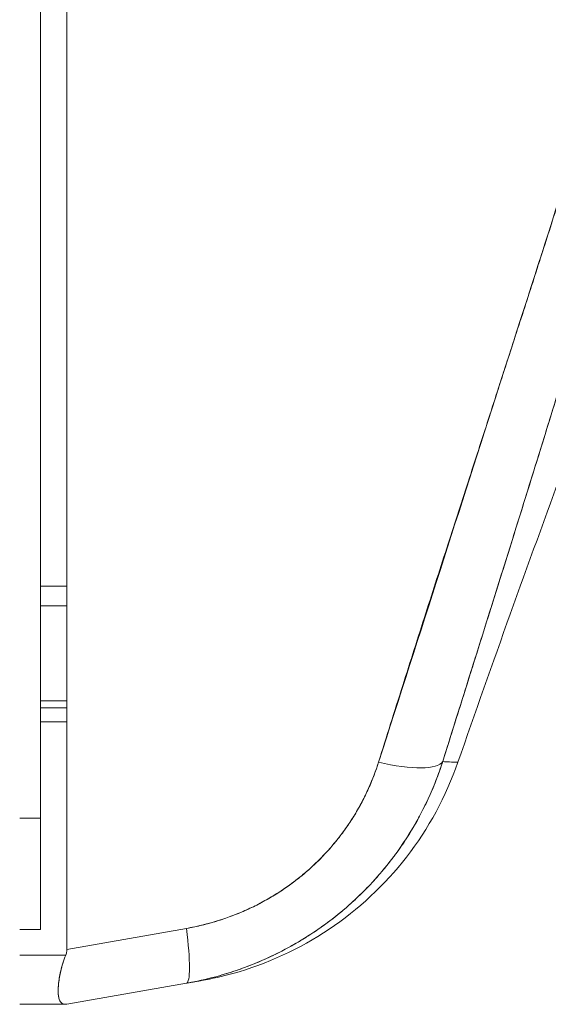
# Model space of a CAD drawing. Units: inches. Extents: x 3 to 132, y 3 to 84.
# Drawn here: x 13 to 14, y 46 to 47 of the extents above; entities that cross this region are included whole.
import ezdxf

# ---------------------------------------------------------------- set-up
doc = ezdxf.new("R2010")
doc.units = ezdxf.units.IN
doc.header["$LTSCALE"] = 8
doc.header["$MEASUREMENT"] = 0
doc.layers.add('Visible (ANSI)', color=7, linetype='Continuous', lineweight=13)

msp = doc.modelspace()

# ---------------------------------------------------------------- linework, layer by layer
at = {"layer": 'Visible (ANSI)'}
for p, q in [((13.07425, 45.93844), (13.07425, 47.2197)), ((13.09923, 45.81405), (13.09923, 47.21844)), ((13.53562, 46.43133), (13.53554, 46.43143)), ((13.53554, 46.43143), (13.53562, 46.43133)), ((13.52843, 46.40932), (13.5285, 46.40923)), ((13.07425, 46.15818), (13.09923, 46.15818)), ((13.09923, 46.13951), (13.07425, 46.13951)), ((13.07425, 46.04952), (13.09923, 46.04952)), ((13.09923, 46.04302), (13.07425, 46.04302)), ((13.07425, 46.02983), (13.09923, 46.02983)), ((13.09923, 46.02983), (13.07425, 46.02983)), ((13.05457, 45.93844), (13.07425, 45.93844)), ((13.07425, 45.93844), (13.05457, 45.93844)), ((13.07425, 45.83299), (13.07425, 45.93844)), ((13.05457, 45.83299), (13.07425, 45.83299)), ((13.07425, 45.83298), (13.05457, 45.83298)), ((13.2124, 45.834), (13.09923, 45.81405)), ((13.09923, 45.81405), (13.2124, 45.834)), ((13.05457, 45.80877), (13.09815, 45.80877)), ((13.09923, 45.76212), (13.2124, 45.78207)), ((13.2124, 45.78207), (13.09923, 45.76212)), ((13.05457, 45.76212), (13.09815, 45.76212)), ((13.09815, 45.76212), (13.05457, 45.76212))]:
    msp.add_line(p, q, dxfattribs=at)
msp.add_arc((28.3442, 40.81977), 15.74803, 159.744338, 160.828589, dxfattribs=at)
for centre, major_axis, ratio, start_param, end_param in [((13.3807, 46.01707), (0.07511, -0.02363), 0.267678, 4.978789, 6.209704), ((13.38069, 46.01707), (0.07511, -0.02363), 0.267683, 4.978795, 6.209706), ((13.19873, 45.85962), (0.01367, -0.07754), 0.122276, 6.283185, 7.495831), ((13.19873, 45.85962), (0.01367, -0.07754), 0.122276, 0, 1.212646)]:
    msp.add_ellipse(centre, major_axis=major_axis, ratio=ratio, start_param=start_param, end_param=end_param, dxfattribs=at)
for points, knots in [([(13.74531, 47.2378), (13.73355, 47.15402), (13.7168, 47.06517), (13.69437, 46.9712), (13.67194, 46.87723), (13.64383, 46.77815), (13.61209, 46.67409), (13.58036, 46.57003), (13.54501, 46.461), (13.50845, 46.3472), (13.4719, 46.2334), (13.43414, 46.11485), (13.39437, 45.99146)], [0, 0, 0, 0, 0.25, 0.25, 0.25, 0.5, 0.5, 0.5, 0.75, 0.75, 0.75, 1, 1, 1, 1]), ([(13.39437, 45.99146), (13.40198, 46.01564), (13.40961, 46.03982), (13.41728, 46.06398), (13.42457, 46.08691), (13.43188, 46.10983), (13.43922, 46.13274), (13.44622, 46.15458), (13.45324, 46.17641), (13.46028, 46.19824), (13.46699, 46.21908), (13.47373, 46.23992), (13.48046, 46.26075), (13.48691, 46.28068), (13.49336, 46.30061), (13.49981, 46.32053), (13.50599, 46.33962), (13.51217, 46.35871), (13.51835, 46.3778), (13.52427, 46.39613), (13.53019, 46.41446), (13.53609, 46.43279), (13.54177, 46.45042), (13.54744, 46.46805), (13.55308, 46.48569), (13.55852, 46.50268), (13.56393, 46.51967), (13.56932, 46.53667), (13.57453, 46.55308), (13.57971, 46.5695), (13.58485, 46.58592), (13.58752, 46.59444), (13.59018, 46.60296), (13.59283, 46.61148), (13.59512, 46.61884), (13.59741, 46.62621), (13.59968, 46.63359), (13.60444, 46.64899), (13.60916, 46.6644), (13.61383, 46.67981), (13.61837, 46.69478), (13.62287, 46.70975), (13.62732, 46.72473), (13.63165, 46.73931), (13.63593, 46.75389), (13.64016, 46.76848), (13.64428, 46.7827), (13.64835, 46.79693), (13.65235, 46.81116), (13.65627, 46.82507), (13.66013, 46.83898), (13.66392, 46.8529), (13.66764, 46.86653), (13.67129, 46.88016), (13.67487, 46.8938), (13.67838, 46.90718), (13.68183, 46.92056), (13.6852, 46.93396), (13.68851, 46.94711), (13.69175, 46.96028), (13.69491, 46.97345), (13.69802, 46.98642), (13.70106, 46.99939), (13.70401, 47.01238), (13.70692, 47.02518), (13.70975, 47.03799), (13.71249, 47.05082), (13.71519, 47.06347), (13.71781, 47.07614), (13.72033, 47.08882), (13.72283, 47.10136), (13.72524, 47.11391), (13.72755, 47.12648), (13.72984, 47.13891), (13.73203, 47.15136), (13.73413, 47.16382), (13.7362, 47.17618), (13.73818, 47.18854), (13.74005, 47.20092), (13.74191, 47.2132), (13.74366, 47.2255), (13.74531, 47.2378)], [0, 0, 0, 0, 0.058373, 0.058373, 0.058373, 0.113771, 0.113771, 0.113771, 0.166588, 0.166588, 0.166588, 0.217025, 0.217025, 0.217025, 0.265271, 0.265271, 0.265271, 0.311506, 0.311506, 0.311506, 0.355892, 0.355892, 0.355892, 0.398581, 0.398581, 0.398581, 0.439711, 0.439711, 0.439711, 0.479413, 0.479413, 0.479413, 0.5, 0.5, 0.5, 0.517807, 0.517807, 0.517807, 0.555021, 0.555021, 0.555021, 0.59116, 0.59116, 0.59116, 0.62632, 0.62632, 0.62632, 0.660593, 0.660593, 0.660593, 0.694065, 0.694065, 0.694065, 0.726815, 0.726815, 0.726815, 0.75892, 0.75892, 0.75892, 0.79045, 0.79045, 0.79045, 0.821471, 0.821471, 0.821471, 0.852043, 0.852043, 0.852043, 0.882223, 0.882223, 0.882223, 0.912065, 0.912065, 0.912065, 0.941613, 0.941613, 0.941613, 0.970914, 0.970914, 0.970914, 1, 1, 1, 1]), ([(13.77044, 47.24217), (13.76765, 47.20665), (13.76395, 47.17136), (13.75935, 47.13583), (13.75475, 47.10031), (13.74925, 47.06455), (13.74288, 47.02814), (13.73651, 46.99174), (13.72927, 46.95468), (13.72112, 46.91655), (13.71297, 46.87842), (13.70392, 46.83921), (13.69389, 46.79844), (13.68386, 46.75768), (13.67285, 46.71537), (13.66077, 46.67096), (13.64869, 46.62655), (13.63553, 46.58004), (13.62115, 46.53077), (13.60678, 46.4815), (13.59118, 46.42946), (13.5742, 46.37384), (13.55722, 46.31822), (13.53886, 46.25903), (13.51899, 46.19551), (13.49912, 46.13198), (13.47775, 46.06413), (13.45514, 45.99204)], [0, 0, 0, 0, 0.111111, 0.111111, 0.111111, 0.222222, 0.222222, 0.222222, 0.333333, 0.333333, 0.333333, 0.444444, 0.444444, 0.444444, 0.555556, 0.555556, 0.555556, 0.666667, 0.666667, 0.666667, 0.777778, 0.777778, 0.777778, 0.888889, 0.888889, 0.888889, 1, 1, 1, 1]), ([(13.77044, 47.24217), (13.7695, 47.22998), (13.76843, 47.21765), (13.76722, 47.20518), (13.76604, 47.19289), (13.76473, 47.18047), (13.76329, 47.16792), (13.76187, 47.15553), (13.76032, 47.14301), (13.75865, 47.13036), (13.757, 47.11785), (13.75522, 47.10521), (13.75332, 47.09246), (13.75144, 47.07981), (13.74943, 47.06705), (13.74731, 47.05418), (13.7452, 47.04138), (13.74297, 47.02847), (13.74063, 47.01545), (13.73852, 47.00371), (13.73632, 46.99189), (13.73402, 46.97997), (13.73378, 46.97872), (13.73354, 46.97747), (13.7333, 46.97622), (13.73074, 46.96305), (13.72808, 46.94978), (13.7253, 46.93641), (13.72253, 46.92303), (13.71964, 46.90954), (13.71665, 46.89595), (13.71365, 46.88232), (13.71055, 46.86859), (13.70734, 46.85475), (13.70412, 46.84085), (13.7008, 46.82684), (13.69737, 46.81272), (13.69393, 46.79851), (13.69038, 46.7842), (13.68673, 46.76976), (13.68305, 46.75521), (13.67928, 46.74055), (13.67541, 46.72576), (13.67188, 46.71229), (13.66827, 46.69872), (13.66459, 46.68505), (13.66419, 46.68357), (13.66379, 46.68209), (13.66339, 46.68061), (13.65924, 46.66526), (13.65499, 46.64978), (13.65065, 46.63418), (13.64625, 46.61836), (13.64176, 46.60241), (13.63718, 46.58633), (13.63253, 46.57), (13.62778, 46.55354), (13.62295, 46.53694), (13.61803, 46.52004), (13.61303, 46.50301), (13.60793, 46.48583), (13.60274, 46.46832), (13.59746, 46.45066), (13.5921, 46.43286), (13.58662, 46.41467), (13.58106, 46.39632), (13.57542, 46.37782), (13.57324, 46.37068), (13.57105, 46.36351), (13.56884, 46.35632), (13.56521, 46.34446), (13.56154, 46.33253), (13.55785, 46.32054), (13.55176, 46.3008), (13.54559, 46.28089), (13.53935, 46.2608), (13.53294, 46.24017), (13.52644, 46.21936), (13.51988, 46.19836), (13.51313, 46.17676), (13.5063, 46.15496), (13.4994, 46.13297), (13.49229, 46.11031), (13.48511, 46.08745), (13.47786, 46.06437), (13.47035, 46.04048), (13.46278, 46.01637), (13.45514, 45.99204)], [0, 0, 0, 0, 0.037382, 0.037382, 0.037382, 0.074234, 0.074234, 0.074234, 0.110636, 0.110636, 0.110636, 0.146671, 0.146671, 0.146671, 0.182417, 0.182417, 0.182417, 0.217957, 0.217957, 0.217957, 0.25, 0.25, 0.25, 0.253368, 0.253368, 0.253368, 0.288725, 0.288725, 0.288725, 0.324095, 0.324095, 0.324095, 0.359547, 0.359547, 0.359547, 0.39515, 0.39515, 0.39515, 0.430974, 0.430974, 0.430974, 0.467089, 0.467089, 0.467089, 0.5, 0.5, 0.5, 0.503564, 0.503564, 0.503564, 0.540473, 0.540473, 0.540473, 0.577897, 0.577897, 0.577897, 0.615918, 0.615918, 0.615918, 0.654622, 0.654622, 0.654622, 0.694093, 0.694093, 0.694093, 0.734423, 0.734423, 0.734423, 0.75, 0.75, 0.75, 0.775706, 0.775706, 0.775706, 0.818036, 0.818036, 0.818036, 0.861515, 0.861515, 0.861515, 0.906243, 0.906243, 0.906243, 0.952322, 0.952322, 0.952322, 1, 1, 1, 1]), ([(13.45514, 45.99204), (13.4544, 45.98971), (13.45363, 45.9874), (13.45283, 45.98509), (13.45078, 45.97914), (13.44854, 45.97326), (13.44612, 45.96747), (13.44371, 45.96168), (13.44112, 45.95596), (13.43836, 45.95035), (13.43669, 45.94695), (13.43496, 45.9436), (13.43318, 45.94028), (13.432, 45.9381), (13.4308, 45.93593), (13.42958, 45.93378), (13.42649, 45.92836), (13.42323, 45.92304), (13.41982, 45.91782), (13.41641, 45.91261), (13.41284, 45.90751), (13.40912, 45.90252), (13.40691, 45.89955), (13.40464, 45.89661), (13.40232, 45.89373), (13.40075, 45.89177), (13.39915, 45.88983), (13.39753, 45.88791), (13.39351, 45.88316), (13.38936, 45.87853), (13.38507, 45.87403), (13.38077, 45.86953), (13.37634, 45.86516), (13.37178, 45.86093), (13.36911, 45.85845), (13.36639, 45.85602), (13.36363, 45.85363), (13.36168, 45.85194), (13.35971, 45.85028), (13.35772, 45.84865), (13.3529, 45.84469), (13.34796, 45.84088), (13.34291, 45.83722), (13.33786, 45.83355), (13.3327, 45.83004), (13.32742, 45.82668), (13.3244, 45.82475), (13.32133, 45.82288), (13.31824, 45.82105), (13.31595, 45.8197), (13.31364, 45.81838), (13.31131, 45.81708), (13.30584, 45.81405), (13.30027, 45.81117), (13.29462, 45.80845), (13.28896, 45.80574), (13.28321, 45.80319), (13.27737, 45.80081), (13.27407, 45.79946), (13.27074, 45.79816), (13.26738, 45.79693), (13.26481, 45.79598), (13.26223, 45.79506), (13.25963, 45.79418), (13.25364, 45.79214), (13.24757, 45.79028), (13.24144, 45.7886), (13.23531, 45.78692), (13.22912, 45.78542), (13.22288, 45.7841), (13.2194, 45.78337), (13.21591, 45.78269), (13.2124, 45.78207)], [0, 0, 0, 0, 0.021607, 0.021607, 0.021607, 0.077357, 0.077357, 0.077357, 0.133054, 0.133054, 0.133054, 0.166667, 0.166667, 0.166667, 0.188734, 0.188734, 0.188734, 0.244434, 0.244434, 0.244434, 0.300147, 0.300147, 0.300147, 0.333333, 0.333333, 0.333333, 0.355862, 0.355862, 0.355862, 0.411578, 0.411578, 0.411578, 0.467311, 0.467311, 0.467311, 0.5, 0.5, 0.5, 0.523075, 0.523075, 0.523075, 0.57886, 0.57886, 0.57886, 0.634636, 0.634636, 0.634636, 0.666667, 0.666667, 0.666667, 0.69037, 0.69037, 0.69037, 0.746068, 0.746068, 0.746068, 0.801783, 0.801783, 0.801783, 0.833333, 0.833333, 0.833333, 0.85749, 0.85749, 0.85749, 0.913181, 0.913181, 0.913181, 0.968909, 0.968909, 0.968909, 1, 1, 1, 1]), ([(13.2124, 45.78207), (13.23112, 45.78537), (13.24963, 45.79037), (13.26738, 45.79692), (13.28513, 45.80348), (13.30214, 45.81156), (13.31824, 45.82105), (13.33435, 45.83055), (13.34955, 45.84146), (13.36363, 45.85363), (13.37772, 45.86581), (13.39068, 45.87924), (13.40233, 45.89373), (13.41397, 45.90823), (13.4243, 45.92379), (13.43318, 45.94028), (13.44205, 45.95677), (13.44945, 45.9742), (13.45514, 45.99204)], [0, 0, 0, 0, 0.166667, 0.166667, 0.166667, 0.333333, 0.333333, 0.333333, 0.5, 0.5, 0.5, 0.666667, 0.666667, 0.666667, 0.833333, 0.833333, 0.833333, 1, 1, 1, 1]), ([(13.39437, 45.99146), (13.38908, 45.97497), (13.38226, 45.95954), (13.37381, 45.94508), (13.36536, 45.93062), (13.35528, 45.91713), (13.34391, 45.90491), (13.33253, 45.8927), (13.31987, 45.88177), (13.30609, 45.87227), (13.29231, 45.86276), (13.27742, 45.85468), (13.26176, 45.84827), (13.24611, 45.84187), (13.22969, 45.83714), (13.2124, 45.834)], [0, 0, 0, 0, 0.2, 0.2, 0.2, 0.4, 0.4, 0.4, 0.6, 0.6, 0.6, 0.8, 0.8, 0.8, 1, 1, 1, 1]), ([(13.2124, 45.834), (13.21504, 45.83447), (13.21767, 45.83498), (13.22029, 45.83553), (13.22498, 45.83652), (13.22964, 45.83764), (13.23426, 45.83891), (13.23886, 45.84017), (13.24342, 45.84157), (13.24794, 45.8431), (13.25244, 45.84463), (13.25689, 45.84629), (13.26129, 45.84808), (13.26566, 45.84986), (13.26999, 45.85178), (13.27425, 45.85382), (13.27849, 45.85585), (13.28268, 45.85801), (13.28679, 45.8603), (13.29089, 45.86258), (13.29493, 45.86498), (13.29889, 45.8675), (13.30284, 45.87002), (13.30672, 45.87265), (13.31051, 45.8754), (13.3143, 45.87815), (13.31801, 45.88101), (13.32162, 45.88397), (13.32319, 45.88526), (13.32474, 45.88657), (13.32628, 45.8879), (13.32827, 45.88963), (13.33023, 45.89139), (13.33216, 45.89318), (13.33558, 45.89636), (13.3389, 45.89963), (13.34211, 45.903), (13.34533, 45.90638), (13.34844, 45.90985), (13.35144, 45.91341), (13.35444, 45.91697), (13.35734, 45.92063), (13.36011, 45.92436), (13.3629, 45.92811), (13.36556, 45.93194), (13.3681, 45.93584), (13.37065, 45.93975), (13.37308, 45.94374), (13.37538, 45.9478), (13.37769, 45.95187), (13.37987, 45.95602), (13.38192, 45.96021), (13.38398, 45.96444), (13.3859, 45.96872), (13.38769, 45.97305), (13.38949, 45.9774), (13.39114, 45.98181), (13.39266, 45.98625), (13.39325, 45.98798), (13.39382, 45.98972), (13.39437, 45.99146)], [0, 0, 0, 0, 0.031589, 0.031589, 0.031589, 0.087981, 0.087981, 0.087981, 0.14403, 0.14403, 0.14403, 0.199779, 0.199779, 0.199779, 0.255256, 0.255256, 0.255256, 0.310513, 0.310513, 0.310513, 0.36568, 0.36568, 0.36568, 0.420831, 0.420831, 0.420831, 0.475991, 0.475991, 0.475991, 0.5, 0.5, 0.5, 0.531175, 0.531175, 0.531175, 0.586356, 0.586356, 0.586356, 0.641598, 0.641598, 0.641598, 0.696973, 0.696973, 0.696973, 0.752544, 0.752544, 0.752544, 0.808363, 0.808363, 0.808363, 0.864488, 0.864488, 0.864488, 0.920979, 0.920979, 0.920979, 0.977864, 0.977864, 0.977864, 1, 1, 1, 1]), ([(13.46954, 45.99135), (13.45837, 45.9592), (13.44169, 45.9285), (13.40032, 45.87521), (13.37525, 45.85182), (13.3197, 45.81457), (13.28852, 45.80024), (13.24656, 45.78859), (13.23668, 45.78635), (13.22674, 45.7846)], [0.0000327, 0.0000327, 0.0000327, 0.0000327, 0.2593885, 0.2593885, 0.5141368, 0.5141368, 0.7690513, 0.7690513, 0.8460014, 0.8460014, 0.8460014, 0.8460014]), ([(13.45514, 45.99204), (13.45991, 45.99179), (13.4635, 45.99164), (13.46591, 45.99153), (13.46832, 45.99142), (13.46954, 45.99135), (13.46954, 45.99135)], [0, 0, 0, 0, 0.25, 0.25, 0.25, 0.4999959, 0.4999959, 0.4999959, 0.4999959]), ([(13.45514, 45.99204), (13.45756, 45.99192), (13.45969, 45.99182), (13.46151, 45.99173), (13.46449, 45.99159), (13.46664, 45.99149), (13.46796, 45.99143), (13.46821, 45.99142), (13.46843, 45.99141), (13.46862, 45.9914), (13.46924, 45.99137), (13.46955, 45.99136), (13.46955, 45.99136)], [0, 0, 0, 0, 0.1263134, 0.1263134, 0.1263134, 0.3333333, 0.3333333, 0.3333333, 0.3719957, 0.3719957, 0.3719957, 0.5000128, 0.5000128, 0.5000128, 0.5000128]), ([(13.09815, 45.76212), (13.09614, 45.76213), (13.09457, 45.76277), (13.09344, 45.76413), (13.0923, 45.76548), (13.09161, 45.76756), (13.09126, 45.77032), (13.09091, 45.77307), (13.0909, 45.77648), (13.09126, 45.78043), (13.09161, 45.78439), (13.09231, 45.78889), (13.09344, 45.79368), (13.09457, 45.79847), (13.09614, 45.80354), (13.09815, 45.80877)], [0, 0, 0, 0, 0.2, 0.2, 0.2, 0.4, 0.4, 0.4, 0.6, 0.6, 0.6, 0.8, 0.8, 0.8, 1, 1, 1, 1]), ([(13.09815, 45.80877), (13.09673, 45.80507), (13.09552, 45.80142), (13.09453, 45.7979), (13.09413, 45.79647), (13.09377, 45.79506), (13.09344, 45.79367), (13.09297, 45.79171), (13.09258, 45.78979), (13.09225, 45.78794), (13.09179, 45.78528), (13.09146, 45.78276), (13.09125, 45.78042), (13.09122, 45.78006), (13.09119, 45.7797), (13.09117, 45.77934), (13.09098, 45.77677), (13.09094, 45.77445), (13.09107, 45.77241), (13.09111, 45.77167), (13.09117, 45.77096), (13.09126, 45.77029), (13.09141, 45.76911), (13.09163, 45.76804), (13.09191, 45.76711), (13.09229, 45.76588), (13.0928, 45.76488), (13.09345, 45.76411), (13.09363, 45.76389), (13.09383, 45.76369), (13.09404, 45.76351), (13.09511, 45.76257), (13.09649, 45.76212), (13.09815, 45.76212)], [0, 0, 0, 0, 0.142203, 0.142203, 0.142203, 0.2, 0.2, 0.2, 0.281923, 0.281923, 0.281923, 0.4, 0.4, 0.4, 0.418336, 0.418336, 0.418336, 0.551505, 0.551505, 0.551505, 0.6, 0.6, 0.6, 0.686289, 0.686289, 0.686289, 0.8, 0.8, 0.8, 0.832512, 0.832512, 0.832512, 1, 1, 1, 1]), ([(13.09815, 45.80877), (13.09838, 45.80934), (13.09858, 45.80992), (13.09874, 45.8105), (13.09889, 45.81108), (13.09901, 45.81166), (13.09909, 45.81225), (13.09917, 45.81284), (13.09922, 45.81344), (13.09923, 45.81405)], [0, 0, 0, 0, 0.333333, 0.333333, 0.333333, 0.666667, 0.666667, 0.666667, 1, 1, 1, 1]), ([(13.2124, 45.78207), (13.21878, 45.7832), (13.22304, 45.78395), (13.22517, 45.78432), (13.22623, 45.78451), (13.22676, 45.78461), (13.22676, 45.78461)], [0, 0, 0, 0, 0.3333333, 0.3333333, 0.3333333, 0.4999926, 0.4999926, 0.4999926, 0.4999926]), ([(13.22673, 45.7846), (13.22673, 45.7846), (13.22641, 45.78454), (13.22578, 45.78443), (13.22454, 45.78422), (13.22211, 45.78379), (13.21854, 45.78316), (13.21696, 45.78288), (13.21516, 45.78256), (13.21315, 45.78221), (13.2129, 45.78216), (13.21265, 45.78212), (13.2124, 45.78207)], [0.4997594, 0.4997594, 0.4997594, 0.4997594, 0.6274861, 0.6274861, 0.6274861, 0.8763224, 0.8763224, 0.8763224, 0.9865268, 0.9865268, 0.9865268, 1, 1, 1, 1]), ([(13.09923, 45.76212), (13.09922, 45.76212), (13.09917, 45.76212), (13.09909, 45.76212), (13.09901, 45.76212), (13.09889, 45.76212), (13.09874, 45.76212), (13.09858, 45.76212), (13.09838, 45.76212), (13.09815, 45.76212)], [0, 0, 0, 0, 0.333333, 0.333333, 0.333333, 0.666667, 0.666667, 0.666667, 1, 1, 1, 1]), ([(13.09923, 45.76212), (13.09922, 45.76212), (13.09917, 45.76212), (13.09909, 45.76212), (13.09901, 45.76212), (13.09889, 45.76212), (13.09873, 45.76212), (13.09858, 45.76212), (13.09838, 45.76212), (13.09815, 45.76212)], [0, 0, 0, 0, 0.333333, 0.333333, 0.333333, 0.666667, 0.666667, 0.666667, 1, 1, 1, 1])]:
    msp.add_open_spline(points, degree=3, knots=knots, dxfattribs=at)

doc.saveas('drawing.dxf')
